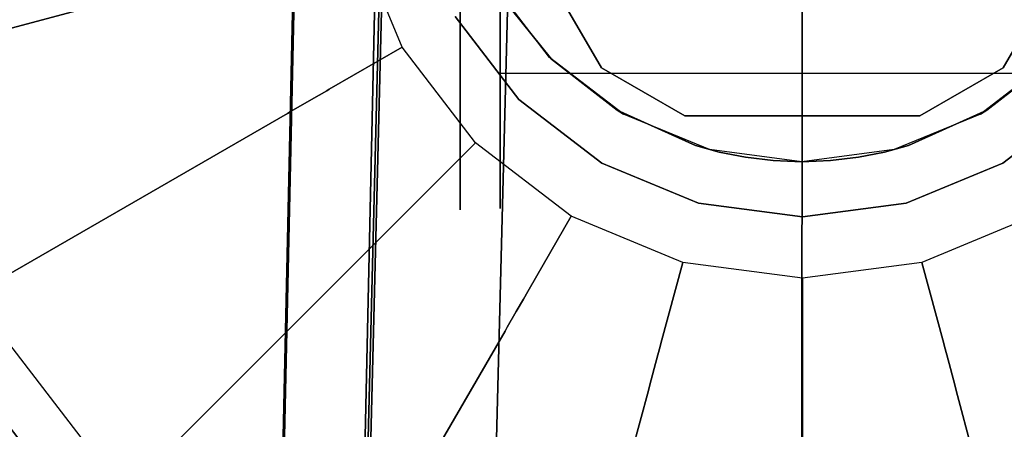
# Model space of a CAD drawing. Extents: x 0 to 60, y -24.4 to 1.
# Drawn here: x 44.5 to 45.7, y -1.7 to -1.2 of the extents above; entities that cross this region are included whole.
import ezdxf

# ---------------------------------------------------------------- set-up
doc = ezdxf.new("R2010")
doc.units = 0
doc.header["$LTSCALE"] = 30
doc.header["$MEASUREMENT"] = 0
for name, color, linetype in [('AFUTL-3-BSPT', 4, 'Continuous'), ('AFUTL-3-CTBK', 19, 'Continuous'), ('AFUTL-3-GDBK', 19, 'Continuous'), ('AFUTL-3-GDWH', 7, 'Continuous'), ('AFUTL-3-TPLW', 45, 'Continuous')]:
    doc.layers.add(name, color=color, linetype=linetype)

msp = doc.modelspace()

# ---------------------------------------------------------------- linework, layer by layer
at = {"layer": 'AFUTL-3-BSPT'}
for points, invisible_edges in [([(45.3495, -0.4421, 4.595), (45.3495, -0.4421, 4.595), (45.4669, -5.7393, 6.9804), (45.47, -0.4295, 4.5985)], 2), ([(45.468, -5.7985, 6.8995), (45.468, -5.7985, 6.8995), (45.3877, -0.4356, 4.478), (45.4759, -0.4295, 4.4806)], 11), ([(45.4669, -5.7393, 6.9804), (45.4669, -5.7393, 6.9804), (45.5911, -0.4398, 4.5956), (45.47, -0.4295, 4.5985)], 2), ([(45.468, -5.7985, 6.8995), (45.468, -5.7985, 6.8995), (45.4759, -0.4295, 4.4806), (45.5645, -0.4356, 4.4781)], 11), ([(45.2843, -5.7477, 6.967), (45.2843, -5.7477, 6.967), (45.3495, -0.4421, 4.595), (45.234, -0.4767, 4.5857)], 11), ([(45.3495, -0.4421, 4.595), (45.3495, -0.4421, 4.595), (45.2843, -5.7477, 6.967), (45.4669, -5.7393, 6.9804)], 14), ([(45.3877, -0.4356, 4.478), (45.3877, -0.4356, 4.478), (45.3117, -5.8052, 6.8888), (45.3011, -0.4537, 4.4706)], 6), ([(45.3877, -0.4356, 4.478), (45.3877, -0.4356, 4.478), (45.468, -5.7985, 6.8995), (45.3117, -5.8052, 6.8888)], 14), ([(45.6499, -5.7462, 6.9694), (45.6499, -5.7462, 6.9694), (45.5911, -0.4398, 4.5956), (45.4669, -5.7393, 6.9804)], 15), ([(45.468, -5.7985, 6.8995), (45.468, -5.7985, 6.8995), (45.5645, -0.4356, 4.4781), (45.6245, -5.804, 6.8908)], 15), ([(45.651, -0.4537, 4.4706), (45.651, -0.4537, 4.4706), (45.6245, -5.804, 6.8908), (45.5645, -0.4356, 4.4781)], 6), ([(45.6499, -5.7462, 6.9694), (45.6499, -5.7462, 6.9694), (45.7076, -0.4725, 4.5868), (45.5911, -0.4398, 4.5956)], 11), ([(45.1734, -5.8216, 6.8626), (45.1734, -5.8216, 6.8626), (45.3011, -0.4537, 4.4706), (45.3117, -5.8052, 6.8888)], 15), ([(45.1734, -5.8216, 6.8626), (45.1734, -5.8216, 6.8626), (45.2182, -0.4833, 4.4589), (45.3011, -0.4537, 4.4706)], 11), ([(45.651, -0.4537, 4.4706), (45.651, -0.4537, 4.4706), (45.7778, -5.8213, 6.863), (45.6245, -5.804, 6.8908)], 14), ([(45.7778, -5.8213, 6.863), (45.7778, -5.8213, 6.863), (45.651, -0.4537, 4.4706), (45.7337, -0.4832, 4.4589)], 11), ([(45.1306, -0.5299, 4.5734), (45.1306, -0.5299, 4.5734), (45.1243, -5.7681, 6.9344), (45.234, -0.4767, 4.5857)], 6), ([(45.2843, -5.7477, 6.967), (45.2843, -5.7477, 6.967), (45.234, -0.4767, 4.5857), (45.1243, -5.7681, 6.9344)], 15), ([(45.7076, -0.4725, 4.5868), (45.7076, -0.4725, 4.5868), (45.6499, -5.7462, 6.9694), (45.8284, -5.768, 6.9345)], 14), ([(45.7076, -0.4725, 4.5868), (45.7076, -0.4725, 4.5868), (45.8284, -5.768, 6.9345), (45.8156, -0.5261, 4.5742)], 6), ([(45.1734, -5.8216, 6.8626), (45.1734, -5.8216, 6.8626), (45.1409, -0.5237, 4.4435), (45.2182, -0.4833, 4.4589)], 11), ([(45.1409, -0.5237, 4.4435), (45.1409, -0.5237, 4.4435), (44.9943, -5.8588, 6.803), (45.0334, -0.6475, 4.4438)], 6), ([(44.9943, -5.8588, 6.803), (44.9943, -5.8588, 6.803), (45.1409, -0.5237, 4.4435), (45.1734, -5.8216, 6.8626)], 15), ([(45.1306, -0.5299, 4.5734), (45.1306, -0.5299, 4.5734), (44.9172, -5.8145, 6.8601), (45.1243, -5.7681, 6.9344)], 14), ([(44.9172, -5.8145, 6.8601), (44.9172, -5.8145, 6.8601), (45.1306, -0.5299, 4.5734), (45.0413, -0.5981, 4.5613)], 11), ([(44.9172, -5.8145, 6.8601), (44.9172, -5.8145, 6.8601), (45.0413, -0.5981, 4.5613), (44.9676, -0.6777, 4.5535)], 11), ([(45.0334, -0.6475, 4.4438), (45.0334, -0.6475, 4.4438), (44.831, -5.9121, 6.7178), (44.9455, -0.7867, 4.4439)], 2), ([(44.9943, -5.8588, 6.803), (44.9943, -5.8588, 6.803), (44.831, -5.9121, 6.7178), (45.0334, -0.6475, 4.4438)], 15), ([(44.9093, -0.7667, 4.5545), (44.9093, -0.7667, 4.5545), (44.7299, -5.9236, 6.7814), (44.9676, -0.6777, 4.5535)], 6), ([(44.9172, -5.8145, 6.8601), (44.9172, -5.8145, 6.8601), (44.9676, -0.6777, 4.5535), (44.7299, -5.9236, 6.7814)], 15), ([(44.7296, -5.9341, 6.788), (44.7296, -5.9341, 6.788), (44.9093, -0.7667, 4.5545), (44.8651, -0.8678, 4.5709)], 10), ([(44.831, -5.9121, 6.7178), (44.831, -5.9121, 6.7178), (44.9428, -0.9025, 4.444), (44.9455, -0.7867, 4.4439)], 2), ([(44.7296, -5.9341, 6.788), (44.7296, -5.9341, 6.788), (44.8651, -0.8678, 4.5709), (44.8388, -0.9748, 4.6092)], 2), ([(44.7195, -10.9858, 8.873), (44.7195, -10.9858, 8.873), (44.8409, -0.9622, 4.4814), (44.9428, -0.9025, 4.444)], 2), ([(44.9428, -0.9025, 4.444), (44.9428, -0.9025, 4.444), (44.831, -5.9121, 6.7178), (44.7195, -10.9858, 8.873)], 6), ([(44.8409, -0.9622, 4.4814), (44.8409, -0.9622, 4.4814), (44.7195, -10.9858, 8.873), (44.6209, -10.9405, 8.8447)], 6), ([(44.6209, -10.9405, 8.8447), (44.6209, -10.9405, 8.8447), (44.7299, -5.9236, 6.7814), (44.8409, -0.9622, 4.4814)], 6), ([(44.8409, -0.9622, 4.4814), (44.8409, -0.9622, 4.4814), (44.7299, -5.9236, 6.7814), (44.8388, -0.9748, 4.6092)], 2), ([(44.95, -0.988, 4.4857), (44.95, -0.988, 4.4857), (44.9451, -1.0581, 3.2628), (44.707, -10.6203, 6.1689)], 8), ([(44.95, -0.988, 4.4857), (44.95, -0.988, 4.4857), (44.707, -10.6203, 6.1689), (44.7082, -10.6409, 8.7149)], 2), ([(44.95, -0.988, 4.4857), (44.95, -0.988, 4.4857), (44.7082, -10.6409, 8.7149), (44.8222, -10.6039, 8.69)], 8), ([(44.8222, -10.6039, 8.69), (44.8222, -10.6039, 8.69), (45.1065, -1.0464, 4.5183), (44.95, -0.988, 4.4857)], 10), ([(44.8662, -10.6016, 8.6867), (44.8662, -10.6016, 8.6867), (45.1065, -1.0464, 4.5183), (44.8222, -10.6039, 8.69)], 6), ([(45.1052, -1.0648, 3.2628), (45.1052, -1.0648, 3.2628), (45.1065, -1.0464, 4.5183), (44.8662, -10.6016, 8.6867)], 12), ([(44.707, -10.6203, 6.1689), (44.707, -10.6203, 6.1689), (44.9451, -1.0581, 3.2628), (44.8221, -10.6002, 6.1589)], 4), ([(44.8221, -10.6002, 6.1589), (44.8221, -10.6002, 6.1589), (44.9451, -1.0581, 3.2628), (45.1052, -1.0648, 3.2628)], 10), ([(45.1052, -1.0648, 3.2628), (45.1052, -1.0648, 3.2628), (44.8656, -10.6037, 6.1619), (44.8221, -10.6002, 6.1589)], 8), ([(45.1052, -1.0648, 3.2628), (45.1052, -1.0648, 3.2628), (44.8662, -10.6016, 8.6867), (44.8656, -10.6037, 6.1619)], 2)]:
    msp.add_3dface(points, dxfattribs=dict(at, invisible_edges=invisible_edges))
at = {"layer": 'AFUTL-3-CTBK'}
for points, invisible_edges in [([(45.043, 0.9596, 0.9042), (45.043, 1.0012, 1.22), (45.043, -1.4388, 1.22)], 15), ([(45.043, -1.4388, 1.22), (45.043, 1.0012, 1.22), (45.043, -1.3973, 1.5358)], 15), ([(45.043, 0.9596, 1.5358), (45.043, -1.3973, 1.5358), (45.043, 1.0012, 1.22)], 15), ([(45.093, 1.0005, 1.1786), (45.093, -1.4166, 1.4516), (45.093, 0.9726, 1.4826)], 15), ([(45.093, -1.4166, 1.4516), (45.093, 1.0005, 1.1786), (45.093, -1.4372, 1.1575)], 15), ([(45.093, 0.952, 0.8772), (45.093, -1.4372, 1.1575), (45.093, 1.0005, 1.1786)], 15), ([(45.093, -1.4166, 1.4516), (45.093, -1.3261, 1.7322), (45.093, 0.9726, 1.4826)], 15), ([(45.093, 0.9726, 1.4826), (45.093, -1.3261, 1.7322), (45.093, 0.8701, 1.7701)], 15), ([(45.043, -1.3973, 0.9042), (45.043, 0.9596, 0.9042), (45.043, -1.4388, 1.22)], 15), ([(45.043, 0.9596, 0.9042), (45.043, -1.3973, 0.9042), (45.043, 0.8377, 0.61)], 15), ([(45.043, 0.8377, 1.83), (45.043, -1.2754, 1.83), (45.043, 0.9596, 1.5358)], 15), ([(45.043, -1.2754, 1.83), (45.043, -1.3973, 1.5358), (45.043, 0.9596, 1.5358)], 15), ([(45.093, 0.8303, 0.5973), (45.093, -1.2679, 0.5973), (45.093, 0.952, 0.8772)], 14), ([(45.093, -1.2679, 0.5973), (45.093, -1.3867, 0.8671), (45.093, 0.952, 0.8772)], 15), ([(45.093, -1.3867, 0.8671), (45.093, -1.4372, 1.1575), (45.093, 0.952, 0.8772)], 15), ([(45.093, -1.1709, 1.9829), (45.093, 0.8701, 1.7701), (45.093, -1.3261, 1.7322)], 15), ([(45.043, 0.6438, 0.3573), (45.043, 0.8377, 0.61), (45.043, -1.2754, 0.61)], 15), ([(45.043, -1.2754, 0.61), (45.043, 0.8377, 0.61), (45.043, -1.3973, 0.9042)], 15), ([(45.043, -1.2754, 1.83), (45.043, 0.8377, 1.83), (45.043, -1.0815, 2.0827)], 15), ([(45.093, 0.8303, 0.5973), (45.846, 0.8303, 0.5973), (45.093, -1.2679, 0.5973)], 7), ([(45.846, 0.8303, 0.5973), (45.846, -1.2679, 0.5973), (45.093, -1.2679, 0.5973)], 14), ([(45.043, -1.0815, 0.3573), (45.043, 0.6438, 0.3573), (45.043, -1.2754, 0.61)], 15), ([(45.0728, -1.0076, 3.2592), (45.0728, -1.0076, 2.9678), (45.2193, -1.2614, 3.2592)], 2), ([(45.0728, -1.0076, 2.9678), (45.2193, -1.2614, 2.9678), (45.2193, -1.2614, 3.2592)], 8), ([(45.8671, -1.0076, 2.9678), (45.2193, -1.2614, 2.9678), (45.0728, -1.0076, 2.9678)], 15), ([(45.2193, -1.2614, 3.2592), (45.6165, -1.3215, 3.2592), (45.0728, -1.0076, 3.2592)], 15), ([(45.6165, -1.3215, 3.2592), (45.7206, -1.2614, 3.2592), (45.0728, -1.0076, 3.2592)], 15), ([(45.0728, -1.0076, 3.2592), (45.7206, -1.2614, 3.2592), (45.8671, -1.0076, 3.2592)], 15), ([(45.3234, -1.3215, 2.9678), (45.2193, -1.2614, 2.9678), (45.8671, -1.0076, 2.9678)], 15), ([(45.7206, -1.2614, 2.9678), (45.3234, -1.3215, 2.9678), (45.8671, -1.0076, 2.9678)], 15), ([(45.7206, -1.2614, 3.2592), (45.7206, -1.2614, 2.9678), (45.8671, -1.0076, 3.2592)], 2), ([(45.7206, -1.2614, 2.9678), (45.8671, -1.0076, 2.9678), (45.8671, -1.0076, 3.2592)], 8), ([(45.043, -1.0815, 2.0827), (44.29, -1.0815, 2.0827), (45.043, -1.2754, 1.83)], 3), ([(44.29, -1.0815, 0.3573), (45.043, -1.0815, 0.3573), (44.29, -1.2754, 0.61)], 3), ([(45.043, -1.2754, 0.61), (44.29, -1.2754, 0.61), (45.043, -1.0815, 0.3573)], 3), ([(44.29, -1.0815, 2.0827), (44.29, -1.2754, 1.83), (45.043, -1.2754, 1.83)], 10), ([(45.0841, -1.1562, 2.9678), (45.093, -1.1709, 1.9829), (45.1548, -1.2484, 2.9678)], 2), ([(45.8548, -1.1562, 2.9678), (45.0841, -1.1562, 2.9678), (45.7841, -1.2484, 2.9678)], 15), ([(45.1548, -1.2484, 2.9678), (45.7841, -1.2484, 2.9678), (45.0841, -1.1562, 2.9678)], 15), ([(45.093, -1.1709, 1.9829), (45.093, -1.3261, 1.7322), (45.1571, -1.2506, 1.8709)], 2), ([(45.093, -1.1709, 1.9829), (45.1571, -1.2506, 1.8709), (45.1548, -1.2484, 2.9678)], 10), ([(45.093, -1.3261, 1.7322), (45.2388, -1.3143, 1.7568), (45.1571, -1.2506, 1.8709)], 9), ([(45.1571, -1.2506, 1.8709), (45.2388, -1.3143, 1.7568), (45.1548, -1.2484, 2.9678)], 10), ([(45.1548, -1.2484, 2.9678), (45.2388, -1.3143, 1.7568), (45.247, -1.3191, 2.9678)], 1), ([(45.247, -1.3191, 2.9678), (45.692, -1.3191, 2.9678), (45.1548, -1.2484, 2.9678)], 15), ([(45.692, -1.3191, 2.9678), (45.7841, -1.2484, 2.9678), (45.1548, -1.2484, 2.9678)], 15), ([(45.692, -1.3191, 2.9678), (45.7818, -1.2506, 1.8709), (45.7841, -1.2484, 2.9678)], 3), ([(45.7001, -1.3143, 1.7568), (45.7818, -1.2506, 1.8709), (45.692, -1.3191, 2.9678)], 2), ([(45.7818, -1.2506, 1.8709), (45.7001, -1.3143, 1.7568), (45.846, -1.3261, 1.7322)], 10), ([(45.2193, -1.2614, 3.2592), (45.2193, -1.2614, 2.9678), (45.3234, -1.3215, 3.2592)], 2), ([(45.2193, -1.2614, 2.9678), (45.3234, -1.3215, 2.9678), (45.3234, -1.3215, 3.2592)], 8), ([(45.3234, -1.3215, 3.2592), (45.6165, -1.3215, 3.2592), (45.2193, -1.2614, 3.2592)], 15), ([(45.6165, -1.3215, 2.9678), (45.3234, -1.3215, 2.9678), (45.7206, -1.2614, 2.9678)], 15), ([(45.6165, -1.3215, 3.2592), (45.6165, -1.3215, 2.9678), (45.7206, -1.2614, 3.2592)], 2), ([(45.6165, -1.3215, 2.9678), (45.7206, -1.2614, 2.9678), (45.7206, -1.2614, 3.2592)], 8), ([(44.29, -1.3973, 1.5358), (45.043, -1.3973, 1.5358), (44.29, -1.2754, 1.83)], 3), ([(45.043, -1.3973, 0.9042), (44.29, -1.3973, 0.9042), (45.043, -1.2754, 0.61)], 3), ([(44.29, -1.3973, 0.9042), (44.29, -1.2754, 0.61), (45.043, -1.2754, 0.61)], 10), ([(45.043, -1.2754, 1.83), (44.29, -1.2754, 1.83), (45.043, -1.3973, 1.5358)], 3), ([(45.846, -1.2679, 0.5973), (45.846, -1.3867, 0.8671), (45.093, -1.2679, 0.5973)], 2), ([(45.093, -1.2679, 0.5973), (45.846, -1.3867, 0.8671), (45.093, -1.3867, 0.8671)], 3), ([(45.3367, -1.3584, 1.6555), (45.2388, -1.3143, 1.7568), (45.093, -1.3261, 1.7322)], 10), ([(45.093, -1.4166, 1.4516), (45.3367, -1.3584, 1.6555), (45.093, -1.3261, 1.7322)], 3), ([(45.3367, -1.3584, 1.6555), (45.247, -1.3191, 2.9678), (45.2388, -1.3143, 1.7568)], 1), ([(45.247, -1.3191, 2.9678), (45.3367, -1.3584, 1.6555), (45.3543, -1.3635, 2.9678)], 3), ([(45.692, -1.3191, 2.9678), (45.247, -1.3191, 2.9678), (45.5846, -1.3635, 2.9678)], 15), ([(45.3543, -1.3635, 2.9678), (45.5846, -1.3635, 2.9678), (45.247, -1.3191, 2.9678)], 15), ([(45.3234, -1.3215, 3.2592), (45.3234, -1.3215, 2.9678), (45.6165, -1.3215, 3.2592)], 2), ([(45.3234, -1.3215, 2.9678), (45.6165, -1.3215, 2.9678), (45.6165, -1.3215, 3.2592)], 8), ([(45.5725, -1.3666, 1.6335), (45.5399, -1.3731, 1.6151), (45.846, -1.3261, 1.7322)], 10), ([(45.846, -1.3261, 1.7322), (45.5399, -1.3731, 1.6151), (45.846, -1.4166, 1.4516)], 3), ([(45.6022, -1.3584, 1.6555), (45.5725, -1.3666, 1.6335), (45.846, -1.3261, 1.7322)], 10), ([(45.5846, -1.3635, 2.9678), (45.6022, -1.3584, 1.6555), (45.692, -1.3191, 2.9678)], 3), ([(45.7001, -1.3143, 1.7568), (45.6022, -1.3584, 1.6555), (45.846, -1.3261, 1.7322)], 10), ([(45.6022, -1.3584, 1.6555), (45.7001, -1.3143, 1.7568), (45.692, -1.3191, 2.9678)], 8), ([(45.3664, -1.3666, 1.6335), (45.3367, -1.3584, 1.6555), (45.093, -1.4166, 1.4516)], 10), ([(45.3367, -1.3584, 1.6555), (45.3664, -1.3666, 1.6335), (45.3543, -1.3635, 2.9678)], 10), ([(45.5725, -1.3666, 1.6335), (45.6022, -1.3584, 1.6555), (45.5846, -1.3635, 2.9678)], 10), ([(45.399, -1.3731, 1.6151), (45.3664, -1.3666, 1.6335), (45.093, -1.4166, 1.4516)], 10), ([(45.4337, -1.3772, 1.6028), (45.399, -1.3731, 1.6151), (45.093, -1.4166, 1.4516)], 10), ([(45.3543, -1.3635, 2.9678), (45.399, -1.3731, 1.6151), (45.4695, -1.3787, 2.9678)], 3), ([(45.3664, -1.3666, 1.6335), (45.399, -1.3731, 1.6151), (45.3543, -1.3635, 2.9678)], 10), ([(45.4695, -1.3787, 2.9678), (45.5846, -1.3635, 2.9678), (45.3543, -1.3635, 2.9678)], 15), ([(45.399, -1.3731, 1.6151), (45.4337, -1.3772, 1.6028), (45.4695, -1.3787, 2.9678)], 10), ([(45.4695, -1.3787, 2.9678), (45.5399, -1.3731, 1.6151), (45.5846, -1.3635, 2.9678)], 3), ([(45.5052, -1.3772, 1.6028), (45.5399, -1.3731, 1.6151), (45.4695, -1.3787, 2.9678)], 10), ([(45.5399, -1.3731, 1.6151), (45.5052, -1.3772, 1.6028), (45.846, -1.4166, 1.4516)], 10), ([(45.5399, -1.3731, 1.6151), (45.5725, -1.3666, 1.6335), (45.5846, -1.3635, 2.9678)], 10), ([(45.4337, -1.3772, 1.6028), (45.093, -1.4166, 1.4516), (45.4695, -1.3787, 1.5983)], 3), ([(45.4695, -1.3787, 1.5983), (45.093, -1.4166, 1.4516), (45.846, -1.4166, 1.4516)], 11), ([(45.093, -1.3867, 0.8671), (45.846, -1.4372, 1.1575), (45.093, -1.4372, 1.1575)], 3), ([(45.846, -1.4372, 1.1575), (45.093, -1.3867, 0.8671), (45.846, -1.3867, 0.8671)], 3), ([(45.4337, -1.3772, 1.6028), (45.4695, -1.3787, 1.5983), (45.4695, -1.3787, 2.9678)], 8), ([(45.4695, -1.3787, 1.5983), (45.846, -1.4166, 1.4516), (45.5052, -1.3772, 1.6028)], 3), ([(45.4695, -1.3787, 1.5983), (45.5052, -1.3772, 1.6028), (45.4695, -1.3787, 2.9678)], 2), ([(45.043, -1.3973, 1.5358), (44.29, -1.3973, 1.5358), (45.043, -1.4388, 1.22)], 3), ([(44.29, -1.3973, 0.9042), (45.043, -1.3973, 0.9042), (44.29, -1.4388, 1.22)], 3), ([(44.29, -1.3973, 1.5358), (44.29, -1.4388, 1.22), (45.043, -1.4388, 1.22)], 10), ([(45.043, -1.4388, 1.22), (44.29, -1.4388, 1.22), (45.043, -1.3973, 0.9042)], 3), ([(45.846, -1.4372, 1.1575), (45.846, -1.4166, 1.4516), (45.093, -1.4372, 1.1575)], 10), ([(45.093, -1.4372, 1.1575), (45.846, -1.4166, 1.4516), (45.093, -1.4166, 1.4516)], 3)]:
    msp.add_3dface(points, dxfattribs=dict(at, invisible_edges=invisible_edges))
at = {"layer": 'AFUTL-3-GDBK'}
for points, invisible_edges in [([(45.47, -0.3711, 2.8542), (45.3208, -0.3907, 2.8542), (45.6191, -1.5042, 2.8542)], 15), ([(45.6191, -0.3907, 2.8542), (45.47, -0.3711, 2.8542), (45.6191, -1.5042, 2.8542)], 15), ([(45.3208, -0.3907, 2.8542), (45.1818, -0.4483, 2.8542), (45.6191, -1.5042, 2.8542)], 15), ([(45.6191, -0.3907, 2.8542), (45.6191, -1.5042, 2.8542), (45.7582, -1.4466, 2.8542)], 15), ([(45.6191, -0.3907, 2.8542), (45.7582, -1.4466, 2.8542), (45.7582, -0.4483, 2.8542)], 15), ([(45.1818, -0.4483, 2.8542), (45.0624, -0.5399, 2.8542), (45.6191, -1.5042, 2.8542)], 15), ([(45.0624, -0.5399, 2.8542), (44.9708, -0.6593, 2.8542), (45.6191, -1.5042, 2.8542)], 15), ([(44.9708, -0.6593, 2.8542), (44.9132, -0.7983, 2.8542), (45.6191, -1.5042, 2.8542)], 15), ([(44.9132, -0.7983, 2.8542), (44.8936, -0.9475, 2.8542), (45.6191, -1.5042, 2.8542)], 15), ([(44.2535, -1.2734, 0.3918), (44.7535, -1.1395, 0.6525), (44.2106, -0.9475, 0.3918)], 2), ([(44.8936, -0.9475, 2.8542), (44.9132, -1.0967, 2.8542), (45.6191, -1.5042, 2.8542)], 15), ([(45.0369, -1.1975, 3.1942), (45.1164, -1.301, 3.1942), (45.47, -0.9475, 3.1942)], 15), ([(45.1164, -1.301, 3.1942), (45.22, -1.3805, 3.1942), (45.47, -0.9475, 3.1942)], 15), ([(45.22, -1.3805, 3.1942), (45.3405, -1.4304, 3.1942), (45.47, -0.9475, 3.1942)], 15), ([(45.3405, -1.4304, 3.1942), (45.47, -1.4475, 3.1942), (45.47, -0.9475, 3.1942)], 15), ([(45.47, -1.4475, 3.1942), (45.5994, -1.4304, 3.1942), (45.47, -0.9475, 3.1942)], 15), ([(45.5994, -1.4304, 3.1942), (45.72, -1.3805, 3.1942), (45.47, -0.9475, 3.1942)], 15), ([(45.72, -1.3805, 3.1942), (45.8235, -1.301, 3.1942), (45.47, -0.9475, 3.1942)], 15), ([(45.8235, -1.301, 3.1942), (45.903, -1.1975, 3.1942), (45.47, -0.9475, 3.1942)], 15), ([(44.9132, -1.0967, 2.8542), (44.8119, -1.1238, 0.7469), (44.9708, -1.2357, 2.8542)], 2), ([(44.9132, -1.0967, 2.8542), (44.9708, -1.2357, 2.8542), (45.6191, -1.5042, 2.8542)], 15), ([(44.7977, -1.1276, 0.6957), (44.7808, -1.1321, 0.6729), (44.8672, -1.2955, 0.6957)], 10), ([(44.8083, -1.1248, 0.7222), (44.7977, -1.1276, 0.6957), (44.8767, -1.29, 0.7222)], 10), ([(44.7977, -1.1276, 0.6957), (44.8672, -1.2955, 0.6957), (44.8767, -1.29, 0.7222)], 9), ([(44.8119, -1.1238, 0.7469), (44.8083, -1.1248, 0.7222), (44.8799, -1.2881, 0.7469)], 10), ([(44.8083, -1.1248, 0.7222), (44.8767, -1.29, 0.7222), (44.8799, -1.2881, 0.7469)], 9), ([(44.8119, -1.1238, 0.7469), (44.8799, -1.2881, 0.7469), (44.9708, -1.2357, 2.8542)], 9), ([(44.7535, -1.1395, 0.6525), (44.2535, -1.2734, 0.3918), (44.8276, -1.3184, 0.6525)], 10), ([(44.7588, -1.138, 0.6554), (44.7535, -1.1395, 0.6525), (44.8323, -1.3156, 0.6554)], 10), ([(44.8276, -1.3184, 0.6525), (44.8323, -1.3156, 0.6554), (44.7535, -1.1395, 0.6525)], 10), ([(44.7588, -1.138, 0.6554), (44.8521, -1.3042, 0.6729), (44.7808, -1.1321, 0.6729)], 3), ([(44.7588, -1.138, 0.6554), (44.8323, -1.3156, 0.6554), (44.8521, -1.3042, 0.6729)], 9), ([(44.8521, -1.3042, 0.6729), (44.8672, -1.2955, 0.6957), (44.7808, -1.1321, 0.6729)], 10), ([(44.9708, -1.2357, 2.8542), (44.8799, -1.2881, 0.7469), (45.0624, -1.355, 2.8542)], 2), ([(44.9708, -1.2357, 2.8542), (45.0624, -1.355, 2.8542), (45.6191, -1.5042, 2.8542)], 15), ([(44.2535, -1.2734, 0.3918), (44.3793, -1.5771, 0.3918), (44.8276, -1.3184, 0.6525)], 8), ([(44.8799, -1.2881, 0.7469), (44.8767, -1.29, 0.7222), (44.9882, -1.4292, 0.7469)], 10), ([(44.9882, -1.4292, 0.7469), (45.0624, -1.355, 2.8542), (44.8799, -1.2881, 0.7469)], 10), ([(44.8521, -1.3042, 0.6729), (44.9778, -1.4396, 0.6957), (44.8672, -1.2955, 0.6957)], 3), ([(44.9856, -1.4318, 0.7222), (44.8767, -1.29, 0.7222), (44.8672, -1.2955, 0.6957)], 9), ([(44.9856, -1.4318, 0.7222), (44.8672, -1.2955, 0.6957), (44.9778, -1.4396, 0.6957)], 3), ([(44.9856, -1.4318, 0.7222), (44.9882, -1.4292, 0.7469), (44.8767, -1.29, 0.7222)], 10), ([(44.9655, -1.452, 0.6729), (44.8521, -1.3042, 0.6729), (44.8323, -1.3156, 0.6554)], 9), ([(44.9655, -1.452, 0.6729), (44.9778, -1.4396, 0.6957), (44.8521, -1.3042, 0.6729)], 10), ([(44.8276, -1.3184, 0.6525), (44.3793, -1.5771, 0.3918), (44.9454, -1.472, 0.6525)], 10), ([(44.9493, -1.4681, 0.6554), (44.8323, -1.3156, 0.6554), (44.8276, -1.3184, 0.6525)], 9), ([(44.9454, -1.472, 0.6525), (44.9493, -1.4681, 0.6554), (44.8276, -1.3184, 0.6525)], 10), ([(44.9493, -1.4681, 0.6554), (44.9655, -1.452, 0.6729), (44.8323, -1.3156, 0.6554)], 10), ([(45.0624, -1.355, 2.8542), (44.9882, -1.4292, 0.7469), (45.1818, -1.4466, 2.8542)], 2), ([(45.1818, -1.4466, 2.8542), (45.6191, -1.5042, 2.8542), (45.0624, -1.355, 2.8542)], 15), ([(44.9856, -1.4318, 0.7222), (44.9778, -1.4396, 0.6957), (45.1275, -1.5407, 0.7222)], 10), ([(44.9882, -1.4292, 0.7469), (44.9856, -1.4318, 0.7222), (45.1293, -1.5375, 0.7469)], 10), ([(44.9856, -1.4318, 0.7222), (45.1275, -1.5407, 0.7222), (45.1293, -1.5375, 0.7469)], 9), ([(44.9882, -1.4292, 0.7469), (45.1293, -1.5375, 0.7469), (45.1818, -1.4466, 2.8542)], 9), ([(44.9655, -1.452, 0.6729), (45.122, -1.5502, 0.6957), (44.9778, -1.4396, 0.6957)], 3), ([(44.9778, -1.4396, 0.6957), (45.122, -1.5502, 0.6957), (45.1275, -1.5407, 0.7222)], 9), ([(45.1818, -1.4466, 2.8542), (45.1293, -1.5375, 0.7469), (45.3208, -1.5042, 2.8542)], 2), ([(45.3208, -1.5042, 2.8542), (45.47, -1.5239, 2.8542), (45.1818, -1.4466, 2.8542)], 15), ([(45.47, -1.5239, 2.8542), (45.6191, -1.5042, 2.8542), (45.1818, -1.4466, 2.8542)], 15), ([(45.6191, -1.5042, 2.8542), (45.6463, -1.6056, 0.7469), (45.7582, -1.4466, 2.8542)], 2), ([(45.6463, -1.6056, 0.7469), (45.8106, -1.5375, 0.7469), (45.7582, -1.4466, 2.8542)], 9), ([(44.9493, -1.4681, 0.6554), (45.1132, -1.5654, 0.6729), (44.9655, -1.452, 0.6729)], 3), ([(45.1132, -1.5654, 0.6729), (45.122, -1.5502, 0.6957), (44.9655, -1.452, 0.6729)], 10), ([(44.5795, -1.838, 0.3918), (44.9454, -1.472, 0.6525), (44.3793, -1.5771, 0.3918)], 2), ([(44.9454, -1.472, 0.6525), (44.5795, -1.838, 0.3918), (45.0991, -1.5899, 0.6525)], 10), ([(44.9493, -1.4681, 0.6554), (44.9454, -1.472, 0.6525), (45.1018, -1.5851, 0.6554)], 10), ([(45.0991, -1.5899, 0.6525), (45.1018, -1.5851, 0.6554), (44.9454, -1.472, 0.6525)], 10), ([(44.9493, -1.4681, 0.6554), (45.1018, -1.5851, 0.6554), (45.1132, -1.5654, 0.6729)], 9), ([(45.2936, -1.6056, 0.7469), (45.3208, -1.5042, 2.8542), (45.1293, -1.5375, 0.7469)], 10), ([(45.3208, -1.5042, 2.8542), (45.2936, -1.6056, 0.7469), (45.47, -1.5239, 2.8542)], 2), ([(45.6463, -1.6056, 0.7469), (45.6191, -1.5042, 2.8542), (45.47, -1.6288, 0.7469)], 10), ([(45.47, -1.5239, 2.8542), (45.47, -1.6288, 0.7469), (45.6191, -1.5042, 2.8542)], 2), ([(45.2936, -1.6056, 0.7469), (45.47, -1.6288, 0.7469), (45.47, -1.5239, 2.8542)], 9), ([(45.2927, -1.6091, 0.7222), (45.1275, -1.5407, 0.7222), (45.122, -1.5502, 0.6957)], 9), ([(45.1293, -1.5375, 0.7469), (45.1275, -1.5407, 0.7222), (45.2936, -1.6056, 0.7469)], 10), ([(45.2927, -1.6091, 0.7222), (45.2936, -1.6056, 0.7469), (45.1275, -1.5407, 0.7222)], 10), ([(45.6463, -1.6056, 0.7469), (45.6472, -1.6091, 0.7222), (45.8106, -1.5375, 0.7469)], 10), ([(45.6472, -1.6091, 0.7222), (45.8125, -1.5407, 0.7222), (45.8106, -1.5375, 0.7469)], 9), ([(45.6472, -1.6091, 0.7222), (45.6501, -1.6197, 0.6957), (45.8125, -1.5407, 0.7222)], 10), ([(45.6501, -1.6197, 0.6957), (45.818, -1.5502, 0.6957), (45.8125, -1.5407, 0.7222)], 9), ([(45.1132, -1.5654, 0.6729), (45.2898, -1.6197, 0.6957), (45.122, -1.5502, 0.6957)], 3), ([(45.2927, -1.6091, 0.7222), (45.122, -1.5502, 0.6957), (45.2898, -1.6197, 0.6957)], 3), ([(45.6546, -1.6366, 0.6729), (45.818, -1.5502, 0.6957), (45.6501, -1.6197, 0.6957)], 3), ([(45.8267, -1.5654, 0.6729), (45.818, -1.5502, 0.6957), (45.6546, -1.6366, 0.6729)], 10), ([(45.2853, -1.6366, 0.6729), (45.1132, -1.5654, 0.6729), (45.1018, -1.5851, 0.6554)], 9), ([(45.2853, -1.6366, 0.6729), (45.2898, -1.6197, 0.6957), (45.1132, -1.5654, 0.6729)], 10), ([(45.6605, -1.6586, 0.6554), (45.8267, -1.5654, 0.6729), (45.6546, -1.6366, 0.6729)], 3), ([(45.6605, -1.6586, 0.6554), (45.8381, -1.5851, 0.6554), (45.8267, -1.5654, 0.6729)], 9), ([(44.5795, -1.838, 0.3918), (44.8403, -2.0381, 0.3918), (45.0991, -1.5899, 0.6525)], 8), ([(45.0991, -1.5899, 0.6525), (44.8403, -2.0381, 0.3918), (45.278, -1.664, 0.6525)], 10), ([(45.2794, -1.6586, 0.6554), (45.1018, -1.5851, 0.6554), (45.0991, -1.5899, 0.6525)], 9), ([(45.278, -1.664, 0.6525), (45.2794, -1.6586, 0.6554), (45.0991, -1.5899, 0.6525)], 10), ([(45.2794, -1.6586, 0.6554), (45.2853, -1.6366, 0.6729), (45.1018, -1.5851, 0.6554)], 10), ([(45.6605, -1.6586, 0.6554), (45.6619, -1.664, 0.6525), (45.8381, -1.5851, 0.6554)], 10), ([(45.8408, -1.5899, 0.6525), (45.8381, -1.5851, 0.6554), (45.6619, -1.664, 0.6525)], 10), ([(45.6619, -1.664, 0.6525), (45.7959, -2.1639, 0.3918), (45.8408, -1.5899, 0.6525)], 10), ([(45.2936, -1.6056, 0.7469), (45.2927, -1.6091, 0.7222), (45.47, -1.6288, 0.7469)], 10), ([(45.6472, -1.6091, 0.7222), (45.6463, -1.6056, 0.7469), (45.47, -1.6325, 0.7222)], 10), ([(45.47, -1.6288, 0.7469), (45.47, -1.6325, 0.7222), (45.6463, -1.6056, 0.7469)], 10), ([(45.2853, -1.6366, 0.6729), (45.47, -1.6435, 0.6957), (45.2898, -1.6197, 0.6957)], 3), ([(45.2927, -1.6091, 0.7222), (45.2898, -1.6197, 0.6957), (45.47, -1.6325, 0.7222)], 10), ([(45.2898, -1.6197, 0.6957), (45.47, -1.6435, 0.6957), (45.47, -1.6325, 0.7222)], 9), ([(45.2927, -1.6091, 0.7222), (45.47, -1.6325, 0.7222), (45.47, -1.6288, 0.7469)], 9), ([(45.6472, -1.6091, 0.7222), (45.47, -1.6325, 0.7222), (45.47, -1.6435, 0.6957)], 9), ([(45.6472, -1.6091, 0.7222), (45.47, -1.6435, 0.6957), (45.6501, -1.6197, 0.6957)], 3), ([(45.6546, -1.6366, 0.6729), (45.6501, -1.6197, 0.6957), (45.47, -1.6609, 0.6729)], 10), ([(45.47, -1.6609, 0.6729), (45.6501, -1.6197, 0.6957), (45.47, -1.6435, 0.6957)], 3), ([(45.2794, -1.6586, 0.6554), (45.47, -1.6609, 0.6729), (45.2853, -1.6366, 0.6729)], 3), ([(45.47, -1.6609, 0.6729), (45.47, -1.6435, 0.6957), (45.2853, -1.6366, 0.6729)], 10), ([(45.6605, -1.6586, 0.6554), (45.6546, -1.6366, 0.6729), (45.47, -1.6837, 0.6554)], 10), ([(45.6546, -1.6366, 0.6729), (45.47, -1.6609, 0.6729), (45.47, -1.6837, 0.6554)], 9), ([(45.144, -2.1639, 0.3918), (45.278, -1.664, 0.6525), (44.8403, -2.0381, 0.3918)], 2), ([(45.278, -1.664, 0.6525), (45.144, -2.1639, 0.3918), (45.47, -1.6892, 0.6525)], 10), ([(45.2794, -1.6586, 0.6554), (45.278, -1.664, 0.6525), (45.47, -1.6837, 0.6554)], 10), ([(45.47, -1.6892, 0.6525), (45.47, -1.6837, 0.6554), (45.278, -1.664, 0.6525)], 10), ([(45.2794, -1.6586, 0.6554), (45.47, -1.6837, 0.6554), (45.47, -1.6609, 0.6729)], 9), ([(45.6619, -1.664, 0.6525), (45.6605, -1.6586, 0.6554), (45.47, -1.6892, 0.6525)], 10), ([(45.6605, -1.6586, 0.6554), (45.47, -1.6837, 0.6554), (45.47, -1.6892, 0.6525)], 9), ([(45.7959, -2.1639, 0.3918), (45.6619, -1.664, 0.6525), (45.47, -2.2068, 0.3918)], 2), ([(45.47, -1.6892, 0.6525), (45.47, -2.2068, 0.3918), (45.6619, -1.664, 0.6525)], 10), ([(45.144, -2.1639, 0.3918), (45.47, -2.2068, 0.3918), (45.47, -1.6892, 0.6525)], 8)]:
    msp.add_3dface(points, dxfattribs=dict(at, invisible_edges=invisible_edges))
for points in [[(45.1164, -1.301, 3.1942), (45.0369, -1.1975, 3.1942), (45.0369, -1.1975, 2.8542), (45.1164, -1.301, 2.8542)], [(45.22, -1.3805, 3.1942), (45.1164, -1.301, 3.1942), (45.1164, -1.301, 2.8542), (45.22, -1.3805, 2.8542)], [(45.8235, -1.301, 3.1942), (45.72, -1.3805, 3.1942), (45.72, -1.3805, 2.8542), (45.8235, -1.301, 2.8542)], [(45.3405, -1.4304, 3.1942), (45.22, -1.3805, 3.1942), (45.22, -1.3805, 2.8542), (45.3405, -1.4304, 2.8542)], [(45.72, -1.3805, 3.1942), (45.5994, -1.4304, 3.1942), (45.5994, -1.4304, 2.8542), (45.72, -1.3805, 2.8542)], [(45.47, -1.4475, 3.1942), (45.3405, -1.4304, 3.1942), (45.3405, -1.4304, 2.8542), (45.47, -1.4475, 2.8542)], [(45.5994, -1.4304, 3.1942), (45.47, -1.4475, 3.1942), (45.47, -1.4475, 2.8542), (45.5994, -1.4304, 2.8542)]]:
    msp.add_3dface(points, dxfattribs=at)
at = {"layer": 'AFUTL-3-GDWH'}
for points, invisible_edges in [([(45.1604, 0.208), (45.47, 0.2487), (45.1604, -2.1029)], 15), ([(45.47, 0.2487), (45.7796, 0.208), (45.1604, -2.1029)], 15), ([(45.1604, 0.208), (45.1604, -2.1029), (44.8718, -1.9834)], 15), ([(45.1604, 0.208), (44.8718, -1.9834), (44.8718, 0.0885)], 15), ([(45.7796, 0.208), (46.0681, 0.0885), (45.1604, -2.1029)], 15), ([(44.8718, -1.9834), (44.6241, -1.7933), (44.8718, 0.0885)], 15), ([(44.8718, 0.0885), (44.6241, -1.7933), (44.6241, -0.1016)], 15), ([(46.0681, 0.0885), (46.3158, -0.1016), (45.1604, -2.1029)], 15), ([(44.434, -0.3494), (44.6241, -0.1016), (44.434, -1.5456)], 15), ([(44.434, -1.5456), (44.6241, -0.1016), (44.6241, -1.7933)], 15), ([(46.3158, -0.1016), (46.5059, -0.3494), (45.1604, -2.1029)], 15), ([(46.5059, -0.3494), (46.6254, -0.6379), (45.1604, -2.1029)], 15), ([(46.6254, -0.6379), (46.6662, -0.9475), (45.1604, -2.1029)], 15), ([(46.6662, -0.9475), (46.6254, -1.2571), (45.1604, -2.1029)], 15), ([(46.6254, -1.2571), (46.5059, -1.5456), (45.1604, -2.1029)], 15), ([(44.3353, -1.6026, 0.2463), (44.434, -1.5456), (44.5435, -1.8739, 0.2463)], 10), ([(44.6241, -1.7933), (44.5435, -1.8739, 0.2463), (44.434, -1.5456)], 2), ([(46.5059, -1.5456), (46.3158, -1.7933), (45.1604, -2.1029)], 15), ([(44.3793, -1.5771, 0.3918), (44.3508, -1.5936, 0.3569), (44.5795, -1.838, 0.3918)], 2), ([(44.3508, -1.5936, 0.3569), (44.3389, -1.6005, 0.3383), (44.5562, -1.8612, 0.3569)], 10), ([(44.5562, -1.8612, 0.3569), (44.5795, -1.838, 0.3918), (44.3508, -1.5936, 0.3569)], 10), ([(44.5369, -1.8805, 0.2883), (44.3272, -1.6072, 0.2883), (44.3302, -1.6055, 0.2624)], 9), ([(44.3272, -1.6072, 0.2883), (44.5393, -1.8781, 0.3142), (44.3302, -1.6055, 0.3142)], 3), ([(44.5369, -1.8805, 0.2883), (44.5393, -1.8781, 0.3142), (44.3272, -1.6072, 0.2883)], 10), ([(44.5464, -1.871, 0.3383), (44.3389, -1.6005, 0.3383), (44.3302, -1.6055, 0.3142)], 9), ([(44.5393, -1.8781, 0.2624), (44.3302, -1.6055, 0.2624), (44.3353, -1.6026, 0.2463)], 9), ([(44.5464, -1.871, 0.3383), (44.3302, -1.6055, 0.3142), (44.5393, -1.8781, 0.3142)], 3), ([(44.5393, -1.8781, 0.2624), (44.5369, -1.8805, 0.2883), (44.3302, -1.6055, 0.2624)], 10), ([(44.5435, -1.8739, 0.2463), (44.5393, -1.8781, 0.2624), (44.3353, -1.6026, 0.2463)], 10), ([(44.5464, -1.871, 0.3383), (44.5562, -1.8612, 0.3569), (44.3389, -1.6005, 0.3383)], 10)]:
    msp.add_3dface(points, dxfattribs=dict(at, invisible_edges=invisible_edges))
at = {"layer": 'AFUTL-3-TPLW'}
for points in [[(0, 0, 29), (60, 0, 29), (60, -24, 29), (0, -24, 29)], [(0, 0, 27.75), (60, 0, 27.75), (60, -24, 27.75), (0, -24, 27.75)]]:
    msp.add_3dface(points, dxfattribs=at)

doc.saveas('drawing.dxf')
